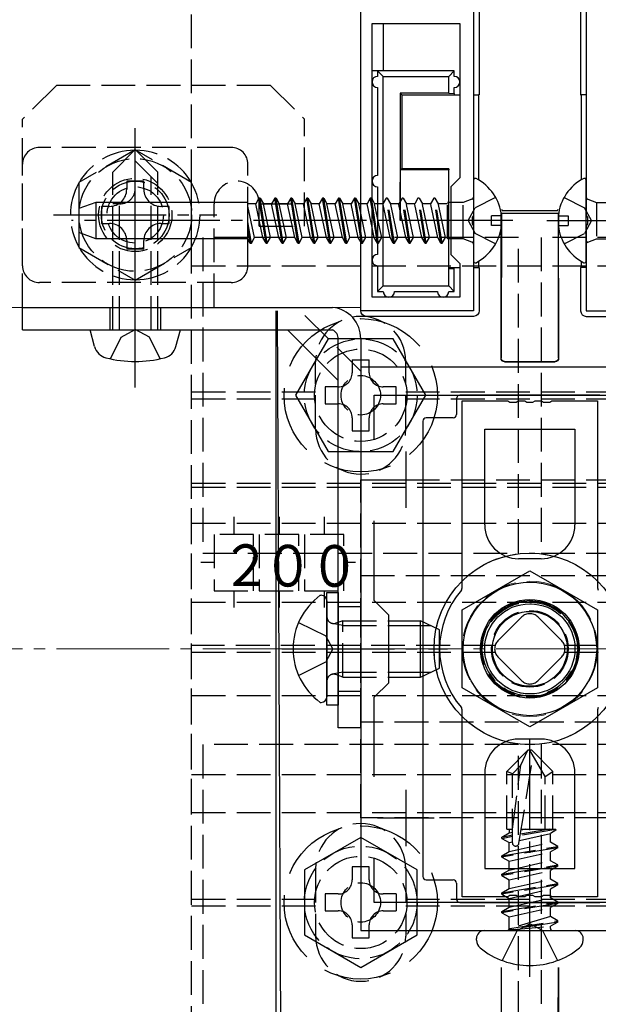
# Model space of a CAD drawing. Extents: x 0 to 1756, y 0 to 2615.
# Drawn here: x 884 to 935, y 2181 to 2269 of the extents above; entities that cross this region are included whole.
import ezdxf

# ---------------------------------------------------------------- set-up
doc = ezdxf.new("R2010")
doc.units = 0
doc.linetypes.add('YCENTER_1', pattern=[13, 10, -1, 1, -1])
doc.linetypes.add('YHIDDEN_1', pattern=[4, 3, -1])
for name, color, linetype, lineweight in [('YKK_11', 7, 'CONTINUOUS', 30), ('YKK_12', 2, 'CONTINUOUS', 13), ('YKK_13', 4, 'CONTINUOUS', 30), ('YSS_K', 3, 'CONTINUOUS', 13)]:
    doc.layers.add(name, color=color, linetype=linetype, lineweight=lineweight)
doc.styles.add('text-s', font='txt')

msp = doc.modelspace()

# ---------------------------------------------------------------- linework, layer by layer
at = {"layer": 'YKK_11', "linetype": 'ByBlock', "lineweight": -2, "ltscale": 0.5}
for p, q in [((923.772, 2274.839), (923.772, 2251.297)), ((933.772, 2274.839), (933.772, 2251.297)), ((913.772, 2242.839), (913.772, 2269.739)), ((914.772, 2244.039), (914.772, 2268.339)), ((914.772, 2268.339), (922.572, 2268.339)), ((922.572, 2268.339), (922.572, 2254.639)), ((922.572, 2254.639), (921.772, 2253.839)), ((921.772, 2253.839), (921.772, 2247.839)), ((923.772, 2251.297), (923.652, 2251.114)), ((923.652, 2251.114), (923.652, 2250.564)), ((923.652, 2250.564), (923.772, 2250.381)), ((933.772, 2251.297), (933.892, 2251.114)), ((933.892, 2250.564), (933.772, 2250.381)), ((933.892, 2251.114), (933.892, 2250.564)), ((923.772, 2250.381), (923.772, 2242.839)), ((933.772, 2250.381), (933.772, 2242.839)), ((921.772, 2247.839), (922.572, 2247.039)), ((922.572, 2247.039), (922.572, 2244.039)), ((922.572, 2244.039), (914.772, 2244.039)), ((923.772, 2242.839), (913.772, 2242.839)), ((933.772, 2242.839), (943.772, 2242.839)), ((913.772, 2237.839), (913.772, 2187.839)), ((943.772, 2237.839), (913.772, 2237.839)), ((914.972, 2231.472), (914.972, 2235.339)), ((914.972, 2235.339), (942.572, 2235.339)), ((914.972, 2217.139), (914.972, 2224.206)), ((916.272, 2215.839), (914.972, 2217.139)), ((916.272, 2209.839), (916.272, 2215.839)), ((914.972, 2208.539), (916.272, 2209.839)), ((914.972, 2201.472), (914.972, 2208.539)), ((914.972, 2190.339), (914.972, 2194.206)), ((942.572, 2190.339), (914.972, 2190.339)), ((913.772, 2187.839), (943.772, 2187.839))]:
    msp.add_line(p, q, dxfattribs=at)
at = {"layer": 'YKK_11', "ltscale": 0.5}
for p, q in [((917.772, 2230.339), (917.772, 2225.339)), ((915.272, 2227.839), (920.272, 2227.839)), ((917.772, 2200.339), (917.772, 2195.339)), ((915.272, 2197.839), (920.272, 2197.839))]:
    msp.add_line(p, q, dxfattribs=at)
at = {"layer": 'YKK_12'}
for q in [(913.772, 2270.189), (626.772, 2243.139)]:
    msp.add_line((913.772, 2243.139), q, dxfattribs=at)
at = {"layer": 'YKK_12', "linetype": 'YHIDDEN_1'}
msp.add_circle((928.772, 2212.839), 6, dxfattribs=at)
at = {"layer": 'YKK_13', "linetype": 'YHIDDEN_1'}
for p, q in [((898.772, 2114.139), (898.772, 2311.539)), ((886.772, 2262.839), (883.772, 2259.839)), ((905.772, 2262.839), (886.772, 2262.839)), ((905.772, 2262.839), (908.772, 2259.839)), ((883.772, 2243.139), (883.772, 2259.839)), ((908.772, 2250.339), (908.772, 2259.839)), ((902.272, 2257.339), (885.272, 2257.339)), ((891.772, 2255.139), (893.772, 2257.139)), ((895.772, 2255.139), (893.772, 2257.139)), ((883.772, 2246.839), (883.772, 2255.839)), ((895.772, 2254.139), (893.772, 2256.139)), ((903.772, 2246.839), (903.772, 2255.839)), ((891.772, 2241.139), (891.772, 2255.139)), ((895.772, 2241.139), (895.772, 2255.139)), ((895.172, 2241.139), (895.172, 2254.739)), ((892.372, 2252.339), (891.772, 2252.339)), ((892.372, 2241.139), (892.372, 2252.339)), ((900.772, 2243.139), (900.772, 2252.339)), ((904.772, 2252.339), (908.772, 2252.339)), ((904.772, 2250.339), (904.772, 2252.339)), ((914.328, 2252.339), (913.772, 2252.339)), ((914.617, 2252.839), (914.329, 2252.339)), ((914.772, 2250.24), (914.329, 2252.339)), ((914.717, 2252.839), (914.617, 2252.839)), ((914.772, 2251.864), (914.617, 2252.839)), ((914.717, 2252.839), (914.772, 2252.745)), ((914.772, 2252.495), (914.717, 2252.839)), ((915.738, 2252.339), (915.272, 2252.339)), ((916.027, 2252.839), (915.739, 2252.339)), ((916.372, 2249.339), (915.739, 2252.339)), ((916.127, 2252.839), (916.027, 2252.839)), ((916.661, 2248.839), (916.027, 2252.839)), ((916.127, 2252.839), (916.416, 2252.339)), ((916.761, 2248.839), (916.127, 2252.839)), ((917.148, 2252.339), (916.416, 2252.339)), ((917.049, 2249.339), (916.416, 2252.339)), ((917.437, 2252.839), (917.149, 2252.339)), ((917.782, 2249.339), (917.149, 2252.339)), ((917.537, 2252.839), (917.437, 2252.839)), ((918.071, 2248.839), (917.437, 2252.839)), ((917.537, 2252.839), (917.826, 2252.339)), ((918.171, 2248.839), (917.537, 2252.839)), ((918.558, 2252.339), (917.826, 2252.339)), ((918.459, 2249.339), (917.826, 2252.339)), ((918.847, 2252.839), (918.559, 2252.339)), ((919.192, 2249.339), (918.559, 2252.339)), ((918.947, 2252.839), (918.847, 2252.839)), ((919.481, 2248.839), (918.847, 2252.839)), ((918.947, 2252.839), (919.236, 2252.339)), ((919.581, 2248.839), (918.947, 2252.839)), ((919.968, 2252.339), (919.236, 2252.339)), ((919.869, 2249.339), (919.236, 2252.339)), ((920.257, 2252.839), (919.969, 2252.339)), ((920.602, 2249.339), (919.969, 2252.339)), ((920.357, 2252.839), (920.257, 2252.839)), ((920.891, 2248.839), (920.257, 2252.839)), ((920.357, 2252.839), (920.646, 2252.339)), ((920.991, 2248.839), (920.357, 2252.839)), ((921.465, 2252.339), (920.646, 2252.339)), ((921.279, 2249.339), (920.646, 2252.339)), ((921.465, 2249.219), (921.465, 2252.459)), ((921.572, 2252.459), (921.465, 2252.459)), ((922.865, 2252.459), (921.772, 2252.459)), ((923.64, 2252.741), (922.865, 2252.459)), ((922.865, 2249.219), (922.865, 2252.459)), ((925.737, 2252.889), (923.922, 2251.984)), ((931.806, 2252.889), (933.621, 2251.984)), ((933.903, 2252.741), (934.678, 2252.459)), ((934.678, 2252.459), (934.678, 2249.219)), ((934.678, 2252.459), (935.772, 2252.459)), ((914.229, 2249.339), (913.772, 2251.506)), ((923.314, 2250.839), (923.922, 2251.984)), ((934.23, 2250.839), (933.621, 2251.984)), ((915.639, 2249.339), (915.272, 2251.078)), ((923.314, 2250.839), (923.922, 2249.694)), ((934.23, 2250.839), (933.621, 2249.694)), ((904.772, 2250.339), (908.772, 2250.339)), ((913.941, 2248.839), (913.772, 2249.906)), ((925.737, 2248.789), (923.922, 2249.694)), ((931.806, 2248.789), (933.621, 2249.694)), ((927.772, 2249.339), (899.772, 2249.339)), ((899.772, 2249.339), (899.772, 2221.339)), ((913.841, 2248.839), (913.772, 2249.275)), ((913.841, 2248.839), (913.772, 2248.959)), ((913.841, 2248.839), (913.941, 2248.839)), ((913.941, 2248.839), (914.229, 2249.339)), ((914.772, 2249.339), (914.229, 2249.339)), ((915.351, 2248.839), (915.272, 2249.335)), ((915.272, 2248.839), (915.351, 2248.839)), ((915.351, 2248.839), (915.639, 2249.339)), ((916.371, 2249.339), (915.639, 2249.339)), ((916.661, 2248.839), (916.372, 2249.339)), ((916.661, 2248.839), (916.761, 2248.839)), ((916.761, 2248.839), (917.049, 2249.339)), ((917.781, 2249.339), (917.049, 2249.339)), ((918.071, 2248.839), (917.782, 2249.339)), ((918.071, 2248.839), (918.171, 2248.839)), ((918.171, 2248.839), (918.459, 2249.339)), ((919.191, 2249.339), (918.459, 2249.339)), ((919.481, 2248.839), (919.192, 2249.339)), ((919.481, 2248.839), (919.581, 2248.839)), ((919.581, 2248.839), (919.869, 2249.339)), ((920.601, 2249.339), (919.869, 2249.339)), ((920.891, 2248.839), (920.602, 2249.339)), ((920.891, 2248.839), (920.991, 2248.839)), ((920.991, 2248.839), (921.279, 2249.339)), ((921.465, 2249.339), (921.279, 2249.339)), ((921.572, 2249.219), (921.465, 2249.219)), ((922.865, 2249.219), (921.772, 2249.219)), ((923.64, 2248.937), (922.865, 2249.219)), ((927.772, 2221.339), (927.772, 2249.339)), ((957.772, 2249.339), (929.772, 2249.339)), ((929.772, 2249.339), (929.772, 2221.339)), ((933.903, 2248.937), (934.678, 2249.219)), ((934.678, 2249.219), (935.772, 2249.219)), ((898.772, 2246.839), (958.772, 2246.839)), ((902.272, 2245.339), (885.272, 2245.339)), ((891.522, 2243.139), (891.522, 2241.139)), ((896.022, 2243.139), (896.022, 2241.139)), ((913.772, 2237.482), (908.115, 2243.139)), ((892.514, 2240.503), (893.772, 2241.172)), ((895.03, 2240.503), (893.772, 2241.172)), ((891.572, 2238.572), (892.514, 2240.503)), ((895.972, 2238.572), (895.03, 2240.503)), ((909.772, 2232.339), (909.772, 2238.339)), ((913.022, 2238.489), (914.522, 2238.489)), ((917.772, 2232.339), (917.772, 2238.339)), ((898.772, 2235.639), (909.772, 2235.639)), ((898.772, 2235.039), (909.772, 2235.039)), ((917.772, 2235.639), (939.772, 2235.639)), ((917.772, 2235.039), (939.772, 2235.039)), ((913.772, 2197.839), (913.772, 2227.839)), ((913.772, 2227.839), (943.772, 2227.839)), ((898.772, 2227.198), (898.772, 2227.547)), ((898.772, 2227.547), (958.772, 2227.547)), ((898.772, 2198.309), (898.772, 2227.198)), ((898.772, 2227.198), (958.772, 2227.198)), ((902.522, 2224.549), (902.522, 2222.989)), ((906.522, 2224.549), (906.522, 2222.989)), ((910.522, 2224.549), (910.522, 2222.989)), ((898.772, 2223.989), (958.772, 2223.989)), ((904.272, 2222.989), (900.772, 2222.989)), ((900.772, 2222.989), (900.772, 2217.989)), ((904.272, 2217.989), (904.272, 2222.989)), ((908.272, 2222.989), (904.772, 2222.989)), ((904.772, 2222.989), (904.772, 2217.989)), ((908.272, 2217.989), (908.272, 2222.989)), ((912.272, 2222.989), (908.772, 2222.989)), ((908.772, 2222.989), (908.772, 2217.989)), ((912.272, 2217.989), (912.272, 2222.989)), ((899.772, 2221.339), (927.772, 2221.339)), ((929.772, 2221.339), (957.772, 2221.339)), ((900.772, 2220.489), (899.601, 2220.489)), ((913.306, 2220.489), (912.272, 2220.489)), ((913.772, 2206.339), (913.772, 2219.339)), ((913.772, 2219.339), (943.772, 2219.339)), ((900.772, 2217.989), (904.272, 2217.989)), ((902.522, 2217.989), (902.522, 2216.514)), ((904.772, 2217.989), (908.272, 2217.989)), ((906.522, 2217.989), (906.522, 2216.514)), ((908.772, 2217.989), (912.272, 2217.989)), ((910.522, 2217.989), (910.522, 2216.514)), ((898.772, 2216.989), (958.772, 2216.989)), ((911.772, 2216.589), (913.772, 2216.589)), ((925.943, 2213.546), (928.065, 2215.667)), ((929.479, 2215.667), (931.6, 2213.546)), ((908.26, 2215.189), (910.677, 2213.984)), ((912.172, 2214.906), (911.249, 2215.099)), ((912.172, 2215.339), (911.577, 2215.123)), ((912.172, 2210.339), (912.172, 2215.339)), ((912.172, 2215.339), (916.272, 2215.339)), ((912.172, 2214.906), (916.272, 2214.906)), ((911.286, 2212.839), (910.677, 2213.984)), ((925.697, 2213.139), (898.772, 2213.139)), ((958.772, 2213.139), (931.847, 2213.139)), ((898.772, 2212.539), (925.697, 2212.539)), ((911.286, 2212.839), (910.677, 2211.694)), ((928.065, 2210.011), (925.943, 2212.132)), ((931.6, 2212.132), (929.479, 2210.011)), ((931.847, 2212.539), (958.772, 2212.539)), ((908.26, 2210.489), (910.677, 2211.694)), ((912.172, 2210.772), (911.249, 2210.579)), ((912.172, 2210.339), (911.577, 2210.555)), ((912.172, 2210.772), (916.272, 2210.772)), ((912.172, 2210.339), (916.272, 2210.339)), ((898.772, 2208.689), (958.772, 2208.689)), ((911.772, 2209.089), (913.772, 2209.089)), ((943.772, 2206.339), (913.772, 2206.339)), ((927.772, 2204.339), (899.772, 2204.339)), ((899.772, 2204.339), (899.772, 2176.339)), ((927.772, 2176.339), (927.772, 2204.339)), ((957.772, 2204.339), (929.772, 2204.339)), ((929.772, 2204.339), (929.772, 2176.339)), ((928.597, 2203.839), (926.722, 2201.964)), ((927.978, 2202.513), (928.597, 2203.839)), ((928.947, 2203.839), (928.597, 2203.839)), ((930.122, 2201.501), (928.772, 2203.839)), ((928.947, 2203.839), (930.822, 2201.964)), ((927.222, 2196.839), (927.978, 2202.513)), ((927.222, 2201.757), (927.978, 2202.513)), ((927.807, 2195.586), (929.061, 2203.338)), ((898.772, 2201.689), (958.772, 2201.689)), ((926.722, 2196.839), (926.722, 2201.964)), ((927.222, 2201.757), (926.722, 2201.964)), ((927.222, 2195.633), (927.222, 2201.757)), ((930.122, 2201.501), (930.822, 2201.964)), ((930.822, 2196.839), (930.822, 2201.964)), ((930.122, 2196.839), (930.122, 2201.501)), ((898.772, 2198.309), (958.772, 2198.309)), ((943.772, 2197.839), (913.772, 2197.839)), ((926.3, 2196.136), (926.947, 2196.509)), ((926.722, 2196.839), (927.222, 2196.839)), ((926.947, 2196.839), (926.947, 2196.509)), ((926.947, 2196.509), (927.222, 2196.571)), ((927.849, 2195.848), (930.596, 2196.468)), ((931.082, 2196.815), (927.92, 2196.288)), ((930.521, 2196.839), (927.94, 2196.409)), ((928.407, 2196.839), (927.994, 2196.746)), ((928.009, 2196.839), (930.822, 2196.839)), ((931.082, 2196.749), (930.596, 2196.468)), ((930.596, 2195.685), (930.596, 2196.468)), ((931.083, 2196.815), (930.822, 2196.839)), ((931.082, 2196.815), (931.083, 2196.815)), ((931.082, 2196.815), (931.082, 2196.749)), ((926.3, 2196.136), (927.222, 2196.344)), ((926.3, 2196.018), (927.222, 2196.226)), ((926.3, 2196.018), (926.3, 2196.136)), ((926.3, 2196.018), (926.947, 2195.644)), ((926.947, 2195.644), (927.222, 2195.706)), ((926.947, 2194.861), (930.596, 2195.685)), ((926.947, 2194.861), (926.947, 2195.644)), ((931.244, 2195.312), (930.596, 2195.685)), ((926.3, 2194.488), (931.244, 2195.312)), ((931.244, 2195.194), (926.3, 2194.37)), ((926.3, 2194.488), (926.947, 2194.861)), ((926.947, 2193.996), (930.596, 2194.82)), ((931.244, 2195.194), (930.596, 2194.82)), ((930.596, 2194.037), (930.596, 2194.82)), ((931.244, 2195.194), (931.244, 2195.312)), ((926.3, 2194.37), (926.3, 2194.488)), ((926.3, 2194.37), (926.947, 2193.996)), ((926.947, 2193.214), (930.596, 2194.037)), ((926.947, 2193.214), (926.947, 2193.996)), ((931.244, 2193.664), (930.596, 2194.037)), ((909.772, 2193.339), (909.772, 2187.339)), ((917.772, 2193.339), (917.772, 2187.339)), ((926.3, 2192.84), (931.244, 2193.664)), ((931.244, 2193.546), (926.3, 2192.722)), ((926.3, 2192.84), (926.947, 2193.214)), ((926.947, 2192.348), (930.596, 2193.172)), ((931.244, 2193.546), (930.596, 2193.172)), ((930.596, 2192.39), (930.596, 2193.172)), ((931.244, 2193.546), (931.244, 2193.664)), ((926.3, 2192.722), (926.3, 2192.84)), ((926.3, 2192.722), (926.947, 2192.348)), ((926.3, 2191.192), (931.244, 2192.016)), ((926.947, 2191.566), (930.596, 2192.39)), ((926.947, 2191.566), (926.947, 2192.348)), ((931.244, 2192.016), (930.596, 2192.39)), ((931.244, 2191.898), (931.244, 2192.016)), ((931.244, 2191.898), (926.3, 2191.074)), ((926.3, 2191.192), (926.947, 2191.566)), ((926.3, 2191.074), (926.3, 2191.192)), ((926.947, 2190.7), (930.596, 2191.524)), ((931.244, 2191.898), (930.596, 2191.524)), ((930.596, 2190.742), (930.596, 2191.524)), ((898.772, 2190.639), (909.772, 2190.639)), ((916.922, 2191.089), (916.922, 2189.589)), ((917.772, 2190.639), (939.772, 2190.639)), ((926.3, 2191.074), (926.947, 2190.7)), ((926.3, 2189.544), (931.244, 2190.368)), ((926.947, 2189.918), (930.596, 2190.742)), ((926.947, 2189.918), (926.947, 2190.7)), ((931.244, 2190.368), (930.596, 2190.742)), ((931.244, 2190.25), (931.244, 2190.368)), ((898.772, 2190.039), (909.772, 2190.039)), ((917.772, 2190.039), (939.772, 2190.039)), ((931.244, 2190.25), (926.3, 2189.426)), ((926.3, 2189.544), (926.947, 2189.918)), ((926.3, 2189.426), (926.3, 2189.544)), ((926.3, 2189.426), (926.947, 2189.053)), ((926.947, 2189.053), (930.596, 2189.876)), ((931.244, 2190.25), (930.596, 2189.876)), ((930.596, 2189.094), (930.596, 2189.876)), ((926.947, 2188.039), (926.947, 2189.053)), ((930.596, 2189.094), (927.006, 2188.014)), ((927.006, 2188.014), (931.244, 2188.72)), ((931.244, 2188.602), (927.006, 2187.896)), ((931.244, 2188.72), (930.596, 2189.094)), ((931.244, 2188.602), (930.596, 2188.229)), ((931.244, 2188.602), (931.244, 2188.72)), ((931.244, 2188.602), (931.244, 2188.72)), ((927.647, 2187.839), (926.322, 2185.182)), ((927.006, 2187.896), (930.596, 2188.229)), ((927.006, 2187.896), (927.006, 2188.014)), ((927.647, 2187.839), (928.772, 2188.437)), ((929.897, 2187.839), (928.772, 2188.437)), ((929.897, 2187.839), (931.222, 2185.182)), ((930.596, 2188.039), (930.596, 2188.229))]:
    msp.add_line(p, q, dxfattribs=at)
at = {"layer": 'YKK_13'}
for p, q in [((924.272, 2274.84), (924.272, 2262.012)), ((933.272, 2274.84), (933.272, 2262.012)), ((915.772, 2268.339), (915.772, 2264.139)), ((913.772, 2242.84), (913.772, 2264.139)), ((915.272, 2264.139), (914.772, 2264.139)), ((915.272, 2264.139), (915.772, 2263.639)), ((915.272, 2264.139), (915.272, 2263.639)), ((922.072, 2264.139), (915.272, 2264.139)), ((921.572, 2263.639), (922.072, 2264.139)), ((922.072, 2263.639), (922.072, 2264.139)), ((915.772, 2245.039), (915.772, 2263.639)), ((915.772, 2263.639), (921.572, 2263.639)), ((921.572, 2262.139), (921.572, 2263.639)), ((915.272, 2262.639), (915.272, 2254.839)), ((917.272, 2262.139), (917.272, 2250.839)), ((921.572, 2262.139), (917.272, 2262.139)), ((917.272, 2262.139), (917.407, 2262.004)), ((917.407, 2262.004), (917.407, 2255.435)), ((917.407, 2262.004), (922.572, 2262.004)), ((921.572, 2262.139), (922.072, 2262.121)), ((922.072, 2262.121), (922.072, 2262.639)), ((922.072, 2262.121), (922.072, 2262.012)), ((922.072, 2262.012), (922.572, 2262.012)), ((923.772, 2262.012), (924.272, 2262.012)), ((923.772, 2262.004), (924.211, 2262.004)), ((924.272, 2262.012), (924.211, 2262.004)), ((924.211, 2262.004), (924.211, 2254.454)), ((933.272, 2262.012), (933.333, 2262.004)), ((933.772, 2262.012), (933.272, 2262.012)), ((933.772, 2262.004), (933.333, 2262.004)), ((933.333, 2262.004), (933.333, 2254.454)), ((917.407, 2255.435), (917.311, 2255.339)), ((921.572, 2255.339), (917.311, 2255.339)), ((921.572, 2255.435), (917.407, 2255.435)), ((921.572, 2255.435), (921.572, 2255.339)), ((921.572, 2250.839), (921.572, 2255.339)), ((923.772, 2254.435), (923.772, 2247.243)), ((933.772, 2247.243), (933.772, 2254.435)), ((915.272, 2253.839), (915.272, 2250.839)), ((890.272, 2252.455), (888.772, 2251.909)), ((890.272, 2252.455), (890.272, 2249.223)), ((903.772, 2252.455), (890.272, 2252.455)), ((903.772, 2249.184), (903.772, 2252.455)), ((904.459, 2252.339), (903.772, 2252.339)), ((904.746, 2252.839), (904.458, 2252.339)), ((905.092, 2249.339), (904.459, 2252.339)), ((904.846, 2252.839), (904.746, 2252.839)), ((905.381, 2248.839), (904.747, 2252.839)), ((904.846, 2252.839), (905.135, 2252.339)), ((905.481, 2248.839), (904.847, 2252.839)), ((905.869, 2252.339), (905.136, 2252.339)), ((905.769, 2249.339), (905.137, 2252.336)), ((906.156, 2252.839), (905.868, 2252.339)), ((906.502, 2249.339), (905.869, 2252.339)), ((906.256, 2252.839), (906.156, 2252.839)), ((906.791, 2248.839), (906.157, 2252.839)), ((906.256, 2252.839), (906.545, 2252.339)), ((906.891, 2248.839), (906.257, 2252.839)), ((907.278, 2252.339), (906.546, 2252.339)), ((907.179, 2249.339), (906.547, 2252.336)), ((907.567, 2252.839), (907.279, 2252.339)), ((907.912, 2249.339), (907.279, 2252.339)), ((907.667, 2252.839), (907.567, 2252.839)), ((908.201, 2248.839), (907.567, 2252.839)), ((907.667, 2252.839), (907.956, 2252.339)), ((908.301, 2248.839), (907.667, 2252.839)), ((908.688, 2252.339), (907.956, 2252.339)), ((908.589, 2249.339), (907.956, 2252.339)), ((908.977, 2252.839), (908.689, 2252.339)), ((909.322, 2249.339), (908.689, 2252.339)), ((909.077, 2252.839), (908.977, 2252.839)), ((909.611, 2248.839), (908.977, 2252.839)), ((909.077, 2252.839), (909.366, 2252.339)), ((909.711, 2248.839), (909.077, 2252.839)), ((910.098, 2252.339), (909.366, 2252.339)), ((909.999, 2249.339), (909.366, 2252.339)), ((910.387, 2252.839), (910.099, 2252.339)), ((910.732, 2249.339), (910.099, 2252.339)), ((910.487, 2252.839), (910.387, 2252.839)), ((911.021, 2248.839), (910.387, 2252.839)), ((910.487, 2252.839), (910.776, 2252.339)), ((911.121, 2248.839), (910.487, 2252.839)), ((911.508, 2252.339), (910.776, 2252.339)), ((911.409, 2249.339), (910.776, 2252.339)), ((911.797, 2252.839), (911.509, 2252.339)), ((912.142, 2249.339), (911.509, 2252.339)), ((911.897, 2252.839), (911.797, 2252.839)), ((912.431, 2248.839), (911.797, 2252.839)), ((911.897, 2252.839), (912.186, 2252.339)), ((912.531, 2248.839), (911.897, 2252.839)), ((912.918, 2252.339), (912.186, 2252.339)), ((912.819, 2249.339), (912.186, 2252.339)), ((913.207, 2252.839), (912.919, 2252.339)), ((913.552, 2249.339), (912.919, 2252.339)), ((913.307, 2252.839), (913.207, 2252.839)), ((913.772, 2249.275), (913.207, 2252.839)), ((913.307, 2252.839), (913.596, 2252.339)), ((913.772, 2249.906), (913.307, 2252.839)), ((913.772, 2252.339), (913.596, 2252.339)), ((913.772, 2251.506), (913.596, 2252.339)), ((914.772, 2252.745), (915.006, 2252.339)), ((915.272, 2249.335), (914.772, 2252.495)), ((915.272, 2252.339), (915.006, 2252.339)), ((915.272, 2251.078), (915.006, 2252.339)), ((921.772, 2252.459), (921.572, 2252.459)), ((888.772, 2251.909), (888.772, 2249.769)), ((904.359, 2249.339), (903.772, 2252.122)), ((915.251, 2248.839), (914.772, 2251.864)), ((926.236, 2251.397), (926.271, 2251.502)), ((926.271, 2251.502), (926.241, 2240.027)), ((926.271, 2251.502), (931.273, 2251.502)), ((926.272, 2251.839), (926.307, 2251.734)), ((926.307, 2251.734), (931.237, 2251.734)), ((931.237, 2251.734), (931.272, 2251.839)), ((931.308, 2251.397), (931.273, 2251.502)), ((931.273, 2251.502), (931.302, 2240.027)), ((904.071, 2248.839), (903.772, 2250.727)), ((915.272, 2250.839), (915.272, 2247.839)), ((921.572, 2250.839), (917.272, 2250.839)), ((921.572, 2246.539), (921.572, 2250.839)), ((925.372, 2250.414), (925.372, 2251.264)), ((926.25, 2251.264), (925.372, 2251.264)), ((931.293, 2251.264), (932.172, 2251.264)), ((932.172, 2251.264), (932.172, 2250.414)), ((890.272, 2249.223), (888.772, 2249.769)), ((903.971, 2248.839), (903.772, 2250.096)), ((914.962, 2249.339), (914.772, 2250.24)), ((926.25, 2250.414), (925.372, 2250.414)), ((926.219, 2240.027), (926.219, 2250.398)), ((931.293, 2250.414), (932.172, 2250.414)), ((931.324, 2240.027), (931.324, 2250.398)), ((903.772, 2249.223), (890.272, 2249.223)), ((903.971, 2248.839), (903.772, 2249.184)), ((903.971, 2248.839), (904.071, 2248.839)), ((904.071, 2248.839), (904.359, 2249.339)), ((905.092, 2249.339), (904.359, 2249.339)), ((905.381, 2248.839), (905.092, 2249.339)), ((905.381, 2248.839), (905.481, 2248.839)), ((905.481, 2248.839), (905.769, 2249.339)), ((906.502, 2249.339), (905.769, 2249.339)), ((906.791, 2248.839), (906.502, 2249.339)), ((906.791, 2248.839), (906.891, 2248.839)), ((906.891, 2248.839), (907.179, 2249.339)), ((907.911, 2249.339), (907.179, 2249.339)), ((908.201, 2248.839), (907.912, 2249.339)), ((908.201, 2248.839), (908.301, 2248.839)), ((908.301, 2248.839), (908.589, 2249.339)), ((909.321, 2249.339), (908.589, 2249.339)), ((909.611, 2248.839), (909.322, 2249.339)), ((909.611, 2248.839), (909.711, 2248.839)), ((909.711, 2248.839), (909.999, 2249.339)), ((910.731, 2249.339), (909.999, 2249.339)), ((911.021, 2248.839), (910.732, 2249.339)), ((911.021, 2248.839), (911.121, 2248.839)), ((911.121, 2248.839), (911.409, 2249.339)), ((912.141, 2249.339), (911.409, 2249.339)), ((912.431, 2248.839), (912.142, 2249.339)), ((912.431, 2248.839), (912.531, 2248.839)), ((912.531, 2248.839), (912.819, 2249.339)), ((913.551, 2249.339), (912.819, 2249.339)), ((913.772, 2248.959), (913.552, 2249.339)), ((914.961, 2249.339), (914.772, 2249.339)), ((915.251, 2248.839), (914.962, 2249.339)), ((915.251, 2248.839), (915.272, 2248.839)), ((921.772, 2249.219), (921.572, 2249.219)), ((924.211, 2247.224), (924.211, 2246.674)), ((933.333, 2247.224), (933.333, 2246.674)), ((915.272, 2246.839), (915.272, 2244.539)), ((921.572, 2246.674), (922.572, 2246.674)), ((922.072, 2246.556), (921.572, 2246.539)), ((921.572, 2245.039), (921.572, 2246.539)), ((922.072, 2246.665), (922.572, 2246.665)), ((922.072, 2246.556), (922.072, 2246.665)), ((922.072, 2244.539), (922.072, 2246.556)), ((923.772, 2246.674), (924.211, 2246.674)), ((923.772, 2246.665), (924.272, 2246.665)), ((924.211, 2246.674), (924.272, 2246.665)), ((924.272, 2246.665), (924.272, 2242.838)), ((933.333, 2246.674), (933.272, 2246.665)), ((933.772, 2246.665), (933.272, 2246.665)), ((933.272, 2246.665), (933.272, 2242.838)), ((933.772, 2246.674), (933.333, 2246.674)), ((915.772, 2245.039), (915.272, 2244.539)), ((915.272, 2244.539), (915.772, 2244.539)), ((915.772, 2245.039), (921.572, 2245.039)), ((916.772, 2244.539), (920.572, 2244.539)), ((922.072, 2244.539), (921.572, 2245.039)), ((921.572, 2244.539), (922.072, 2244.539)), ((883.772, 2243.139), (911.272, 2243.139)), ((883.772, 2241.139), (883.772, 2243.139)), ((906.272, 2174.838), (906.272, 2242.839)), ((906.706, 2175.275), (906.397, 2242.839)), ((923.773, 2242.339), (914.272, 2242.339)), ((933.771, 2242.339), (943.272, 2242.339)), ((883.772, 2241.139), (911.272, 2241.139)), ((890.168, 2239.659), (889.772, 2241.139)), ((889.772, 2241.139), (897.772, 2241.139)), ((897.375, 2239.659), (897.772, 2241.139)), ((907.286, 2241.139), (911.772, 2236.654)), ((911.772, 2205.839), (911.772, 2240.339)), ((913.772, 2240.339), (913.772, 2205.839)), ((926.219, 2238.621), (926.219, 2240.027)), ((926.241, 2240.027), (926.238, 2238.64)), ((931.302, 2240.027), (931.306, 2238.64)), ((931.324, 2238.621), (931.324, 2240.027)), ((926.519, 2238.321), (931.024, 2238.321)), ((926.537, 2238.339), (931.007, 2238.339)), ((922.272, 2235.039), (922.272, 2233.639)), ((934.972, 2235.339), (922.572, 2235.339)), ((921.972, 2233.339), (919.572, 2233.339)), ((919.272, 2233.039), (919.272, 2192.639)), ((922.772, 2216.303), (928.772, 2219.767)), ((928.772, 2219.767), (934.772, 2216.303)), ((910.172, 2217.589), (910.272, 2217.589)), ((910.772, 2207.839), (910.772, 2217.839)), ((910.772, 2217.839), (911.772, 2217.839)), ((911.772, 2217.839), (911.772, 2207.839)), ((910.772, 2217.089), (910.772, 2208.589)), ((922.772, 2209.375), (922.772, 2216.303)), ((934.772, 2216.303), (934.772, 2209.375)), ((916.272, 2215.339), (919.072, 2215.339)), ((916.272, 2214.906), (919.992, 2214.906)), ((919.072, 2210.339), (919.072, 2215.339)), ((920.772, 2214.539), (919.072, 2215.339)), ((920.772, 2211.139), (920.772, 2214.539)), ((916.272, 2210.772), (919.992, 2210.772)), ((919.072, 2210.339), (920.772, 2211.139)), ((916.272, 2210.339), (919.072, 2210.339)), ((928.772, 2205.911), (922.772, 2209.375)), ((934.772, 2209.375), (928.772, 2205.911)), ((910.172, 2208.089), (910.272, 2208.089)), ((911.772, 2207.839), (910.772, 2207.839)), ((913.772, 2205.839), (911.772, 2205.839)), ((919.572, 2192.339), (921.972, 2192.339)), ((922.272, 2192.039), (922.272, 2190.639)), ((922.572, 2190.339), (934.972, 2190.339)), ((924.737, 2187.839), (932.807, 2187.839)), ((924.037, 2186.977), (924.037, 2187.139)), ((933.507, 2186.977), (933.507, 2187.139)), ((926.219, 2184.574), (926.219, 2175.28)), ((926.271, 2174.176), (926.244, 2184.566)), ((931.273, 2174.176), (931.3, 2184.566)), ((931.324, 2184.574), (931.324, 2175.28))]:
    msp.add_line(p, q, dxfattribs=at)
at = {"layer": 'YKK_13', "linetype": 'YCENTER_1'}
for p, q in [((893.772, 2236.039), (893.772, 2259.639)), ((893.772, 2244.089), (893.772, 2258.589)), ((886.522, 2251.339), (901.022, 2251.339)), ((927.272, 2250.839), (888.11, 2250.839)), ((930.272, 2250.839), (969.433, 2250.839)), ((906.772, 2212.839), (921.471, 2212.839)), ((928.772, 2183.739), (928.772, 2204.841))]:
    msp.add_line(p, q, dxfattribs=at)
at = {"layer": 'YKK_13', "linetype": 'YHIDDEN_1', "lineweight": 30}
for p, q in [((893.772, 2257.112), (888.772, 2254.226)), ((898.772, 2254.226), (893.772, 2257.112)), ((888.772, 2254.226), (888.772, 2248.452)), ((894.532, 2254.339), (893.012, 2254.339)), ((893.012, 2254.339), (893.012, 2253.619)), ((894.532, 2253.619), (894.532, 2254.339)), ((898.772, 2248.452), (898.772, 2254.226)), ((890.772, 2252.099), (890.772, 2250.579)), ((891.492, 2252.099), (890.772, 2252.099)), ((896.772, 2252.099), (896.052, 2252.099)), ((896.772, 2250.579), (896.772, 2252.099)), ((890.772, 2250.579), (891.492, 2250.579)), ((896.052, 2250.579), (896.772, 2250.579)), ((893.012, 2249.059), (893.012, 2248.339)), ((894.532, 2248.339), (894.532, 2249.059)), ((888.772, 2248.452), (893.772, 2245.565)), ((893.012, 2248.339), (894.532, 2248.339)), ((893.772, 2245.565), (898.772, 2248.452))]:
    msp.add_line(p, q, dxfattribs=at)
at = {"layer": 'YKK_13', "linetype": 'YHIDDEN_1', "ltscale": 2}
for p, q in [((910.885, 2240.339), (907.998, 2235.339)), ((916.659, 2240.339), (910.885, 2240.339)), ((919.545, 2235.339), (916.659, 2240.339)), ((907.998, 2235.339), (910.885, 2230.339)), ((916.659, 2230.339), (919.545, 2235.339)), ((910.885, 2230.339), (916.659, 2230.339)), ((913.772, 2196.112), (908.772, 2193.226)), ((918.772, 2193.226), (913.772, 2196.112)), ((908.772, 2193.226), (908.772, 2187.452)), ((918.772, 2187.452), (918.772, 2193.226)), ((908.772, 2187.452), (913.772, 2184.565)), ((913.772, 2184.565), (918.772, 2187.452))]:
    msp.add_line(p, q, dxfattribs=at)
at = {"layer": 'YKK_13', "linetype": 'YHIDDEN_1', "ltscale": 3}
for p, q in [((913.022, 2238.489), (913.022, 2237.339)), ((914.522, 2237.339), (914.522, 2238.489)), ((910.622, 2236.089), (910.622, 2234.589)), ((911.772, 2236.089), (910.622, 2236.089)), ((916.922, 2236.089), (915.772, 2236.089)), ((916.922, 2234.589), (916.922, 2236.089)), ((910.622, 2234.589), (911.772, 2234.589)), ((915.772, 2234.589), (916.922, 2234.589)), ((913.022, 2233.339), (913.022, 2232.189)), ((914.522, 2232.189), (914.522, 2233.339)), ((913.022, 2232.189), (914.522, 2232.189)), ((914.522, 2193.489), (913.022, 2193.489)), ((913.022, 2193.489), (913.022, 2192.339)), ((914.522, 2192.339), (914.522, 2193.489)), ((910.622, 2191.089), (910.622, 2189.589)), ((911.772, 2191.089), (910.622, 2191.089)), ((916.922, 2191.089), (915.772, 2191.089)), ((910.622, 2189.589), (911.772, 2189.589)), ((915.772, 2189.589), (916.922, 2189.589)), ((913.022, 2188.339), (913.022, 2187.189)), ((914.522, 2187.189), (914.522, 2188.339)), ((913.022, 2187.189), (914.522, 2187.189))]:
    msp.add_line(p, q, dxfattribs=at)
at = {"layer": 'YKK_13', "linetype": 'ByBlock', "lineweight": -2}
for p, q in [((922.772, 2218.243), (922.772, 2234.839)), ((922.772, 2234.839), (926.814, 2234.839)), ((926.814, 2234.839), (926.997, 2234.719)), ((927.547, 2234.719), (927.73, 2234.839)), ((927.73, 2234.839), (928.314, 2234.839)), ((928.314, 2234.839), (928.497, 2234.719)), ((929.047, 2234.719), (929.23, 2234.839)), ((929.23, 2234.839), (929.814, 2234.839)), ((929.814, 2234.839), (929.997, 2234.719)), ((930.547, 2234.719), (930.73, 2234.839)), ((930.73, 2234.839), (934.772, 2234.839)), ((934.772, 2234.839), (934.772, 2218.243)), ((926.997, 2234.719), (927.547, 2234.719)), ((928.497, 2234.719), (929.047, 2234.719)), ((929.997, 2234.719), (930.547, 2234.719)), ((924.772, 2223.839), (924.772, 2232.339)), ((924.772, 2232.339), (932.772, 2232.339)), ((932.772, 2232.339), (932.772, 2223.839)), ((929.772, 2220.839), (927.772, 2220.839)), ((922.699, 2218.047), (922.772, 2218.243)), ((934.772, 2218.243), (934.844, 2218.047)), ((922.772, 2207.435), (922.699, 2207.631)), ((922.772, 2190.839), (922.772, 2207.435)), ((934.844, 2207.631), (934.772, 2207.435)), ((934.772, 2207.435), (934.772, 2190.839)), ((929.772, 2204.839), (927.772, 2204.839)), ((924.772, 2201.839), (924.772, 2193.339)), ((932.772, 2193.339), (932.772, 2201.839)), ((924.772, 2193.339), (932.772, 2193.339)), ((926.814, 2190.839), (922.772, 2190.839)), ((926.997, 2190.959), (926.814, 2190.839)), ((927.547, 2190.959), (926.997, 2190.959)), ((927.73, 2190.839), (927.547, 2190.959)), ((928.314, 2190.839), (927.73, 2190.839)), ((928.497, 2190.959), (928.314, 2190.839)), ((929.047, 2190.959), (928.497, 2190.959)), ((929.23, 2190.839), (929.047, 2190.959)), ((929.814, 2190.839), (929.23, 2190.839)), ((929.997, 2190.959), (929.814, 2190.839)), ((930.547, 2190.959), (929.997, 2190.959)), ((930.73, 2190.839), (930.547, 2190.959)), ((934.772, 2190.839), (930.73, 2190.839))]:
    msp.add_line(p, q, dxfattribs=at)
at = {"layer": 'YKK_13', "linetype": 'YHIDDEN_1', "lineweight": 30}
msp.add_circle((893.772, 2251.339), 5, dxfattribs=at)
at = {"layer": 'YKK_13', "linetype": 'YHIDDEN_1'}
for centre, radius in [((893.772, 2251.339), 3.25), ((893.772, 2251.339), 3), ((893.772, 2251.339), 2.5), ((913.772, 2235.339), 5), ((913.772, 2235.339), 4.1), ((913.772, 2235.339), 1.75), ((928.772, 2212.839), 8.5), ((928.772, 2212.839), 4.25), ((928.772, 2212.839), 4.25), ((928.772, 2212.742), 4.245), ((928.772, 2212.839), 4), ((928.772, 2212.839), 3.4), ((913.772, 2190.339), 5), ((913.772, 2190.339), 4.1), ((913.772, 2190.339), 1.75)]:
    msp.add_circle(centre, radius, dxfattribs=at)
at = {"layer": 'YKK_13', "linetype": 'YHIDDEN_1', "ltscale": 2}
for centre in [(913.772, 2235.339), (913.772, 2190.339)]:
    msp.add_circle(centre, 6.8, dxfattribs=at)
at = {"layer": 'YKK_13'}
for radius in [8.5, 5.928, 4.375, 4, 4, 3.324, 3.32]:
    msp.add_circle((928.772, 2212.839), radius, dxfattribs=at)
for centre, radius, start, end in [((915.272, 2263.139), 0.5, 90, 270), ((922.072, 2263.139), 0.5, 270, 90), ((915.272, 2254.339), 0.5, 90, 270), ((923.926, 2254.435), 0.154, 62.71904, 180), ((922.072, 2250.839), 4.2, 5.80773, 62.71904), ((935.472, 2250.839), 4.2, 117.28096, 174.19227), ((933.617, 2254.435), 0.154, 0, 117.28096), ((922.072, 2250.839), 4.2, 297.28096, 354.19227), ((935.472, 2250.839), 4.2, 185.80773, 242.71904), ((915.272, 2247.339), 0.5, 90, 270), ((923.926, 2247.243), 0.154, 180, 297.28096), ((933.617, 2247.243), 0.154, 242.71904, 0), ((916.272, 2244.539), 0.5, 180, 0), ((921.072, 2244.539), 0.5, 180, 0), ((911.001, 2240.381), 2.771, 359.13451, 84.38609), ((910.94, 2240.375), 0.833, 357.50978, 66.50099), ((891.52, 2240.022), 1.4, 195, 255.67668), ((896.023, 2240.022), 1.4, 284.32332, 345), ((893.772, 2248.839), 10.5, 255.67668, 284.32332), ((913.672, 2212.839), 5.9, 126.38156, 233.61844), ((910.272, 2217.089), 0.5, 0, 90), ((910.272, 2208.589), 0.5, 270, 0), ((924.737, 2187.139), 0.7, 90, 180), ((932.807, 2187.139), 0.7, 0, 90), ((924.899, 2186.977), 0.862, 180, 230.87645), ((932.645, 2186.977), 0.862, 309.12355, 0), ((928.772, 2191.739), 7, 230.87645, 270), ((928.772, 2191.739), 7, 270, 309.12355)]:
    msp.add_arc(centre, radius, start, end, dxfattribs=at)
at = {"layer": 'YKK_13', "linetype": 'YHIDDEN_1'}
for centre, radius, start, end in [((885.272, 2255.839), 1.5, 90, 180), ((893.772, 2251.339), 5.75, 90.40815, 149.59185), ((893.772, 2251.339), 5.75, 30.40815, 89.59185), ((902.272, 2255.839), 1.5, 0, 90), ((893.772, 2251.339), 5.75, 150.40815, 209.59185), ((893.772, 2251.339), 5.75, 330.40815, 29.59185), ((902.772, 2252.339), 2, 0, 180), ((892.438, 2253.671), 1.333, 267.13402, 0), ((923.572, 2252.929), 0.2, 290, 0), ((933.972, 2252.929), 0.2, 180, 250), ((923.572, 2248.749), 0.2, 0, 70), ((933.972, 2248.749), 0.2, 110, 180), ((893.772, 2251.339), 5.75, 210.40815, 269.59185), ((893.772, 2251.339), 5.75, 270.40815, 329.59185), ((885.272, 2246.839), 1.5, 180, 270), ((902.272, 2246.839), 1.5, 270, 0), ((913.772, 2238.339), 4, 0, 180), ((913.772, 2232.339), 4, 180, 0), ((911.372, 2215.687), 0.6, 180, 289.96957), ((928.772, 2214.96), 1, 45, 135), ((926.65, 2212.839), 1, 135, 225), ((930.893, 2212.839), 1, 315, 45), ((928.77, 2212.941), 4.25, 183.27666, 357.50585), ((911.372, 2209.991), 0.6, 70.03043, 180), ((928.772, 2210.718), 1, 225, 315), ((913.772, 2193.339), 4, 0, 180), ((927.516, 2195.633), 0.294, 180, 270), ((927.516, 2195.633), 0.294, 270, 350.8071), ((926.747, 2188.039), 0.2, 270, 360), ((930.796, 2188.039), 0.2, 180, 270), ((913.772, 2187.339), 4, 180, 0)]:
    msp.add_arc(centre, radius, start, end, dxfattribs=at)
at = {"layer": 'YKK_13', "linetype": 'YHIDDEN_1', "lineweight": 30}
for centre, start, end in [((891.492, 2253.619), 270, 0), ((896.052, 2253.619), 180, 270), ((891.492, 2249.059), 0, 90), ((896.052, 2249.059), 90, 180)]:
    msp.add_arc(centre, 1.52, start, end, dxfattribs=at)
at = {"layer": 'YKK_13', "linetype": 'YHIDDEN_1', "ltscale": 3}
for centre, start, end in [((911.772, 2237.339), 270, 0), ((915.772, 2237.339), 180, 270), ((911.772, 2233.339), 0, 90), ((915.772, 2233.339), 90, 180), ((911.772, 2192.339), 270, 0), ((915.772, 2192.339), 180, 270), ((911.772, 2188.339), 0, 90), ((915.772, 2188.339), 90, 180)]:
    msp.add_arc(centre, 1.25, start, end, dxfattribs=at)
at = {"layer": 'YKK_13', "linetype": 'ByBlock', "lineweight": -2}
for centre, radius, start, end in [((927.772, 2223.839), 3, 180.00001, 269.99999), ((929.772, 2223.839), 3, 270.00001, 359.99999), ((928.772, 2212.839), 8, 139.3793, 220.6207), ((928.772, 2212.839), 4.25, 359.99999, 180.00001), ((927.772, 2201.839), 3, 90.00001, 179.99999), ((929.772, 2201.839), 3, 0.00001, 89.99999)]:
    msp.add_arc(centre, radius, start, end, dxfattribs=at)
at = {"layer": 'YKK_13', "extrusion": (0, 0, -1)}
for centre, major_axis, ratio, start_param, end_param in [((917.311, 2250.839), (0, -4.5), 0.008727, 1.570796, 3.132866), ((926.237, 2250.398), (0, -1), 0.017455, 1.570796, 3.089233), ((931.307, 2250.398), (0, -1), 0.017455, 3.193953, 4.712389), ((914.272, 2242.84), (0, -0.501), 0.998135, 0, 1.570796), ((923.771, 2242.84), (-0.355, 0.355), 0.99628, 2.358058, 3.925127), ((926.519, 2238.622), (0.212, 0.212), 0.999695, 2.356347, 3.926839), ((926.538, 2238.64), (-0.123, -0.275), 0.996125, 5.863502, 7.433993), ((931.006, 2238.64), (0.123, -0.275), 0.996125, 5.132377, 6.702869), ((931.024, 2238.622), (-0.212, 0.212), 0.999695, 2.356347, 3.926839)]:
    msp.add_ellipse(centre, major_axis=major_axis, ratio=ratio, start_param=start_param, end_param=end_param, dxfattribs=at)
at = {"layer": 'YKK_13'}
for centre, major_axis, ratio, start_param, end_param in [((933.773, 2242.84), (0.355, 0.355), 0.99628, 2.358058, 3.925127), ((922.572, 2235.039), (-0.212, 0.212), 0.999695, 5.497939, 7.068431), ((919.572, 2233.039), (-0.212, 0.212), 0.999695, 5.497939, 7.068431), ((921.972, 2233.639), (0.212, -0.212), 0.999695, 5.497939, 7.068431), ((919.572, 2192.639), (-0.212, -0.212), 0.999695, 5.497939, 7.068431), ((921.972, 2192.039), (0.212, 0.212), 0.999695, 5.497939, 7.068431), ((922.572, 2190.639), (-0.212, -0.212), 0.999695, 5.497939, 7.068431)]:
    msp.add_ellipse(centre, major_axis=major_axis, ratio=ratio, start_param=start_param, end_param=end_param, dxfattribs=at)
at = {"layer": 'YSS_K', "linetype": 'YCENTER_1'}
msp.add_line((678.772, 2212.839), (1673, 2212.839), dxfattribs=at)

# ---------------------------------------------------------------- texts
at = {"layer": 'YKK_13', "style": 'text-s', "width": 0.892495}
for s, p in [('２', (901.366, 2218.407)), ('０', (905.054, 2218.367)), ('０', (909.191, 2218.349))]:
    msp.add_text(s, height=3.697, rotation=0, dxfattribs=at).set_placement(p)

doc.saveas('drawing.dxf')
